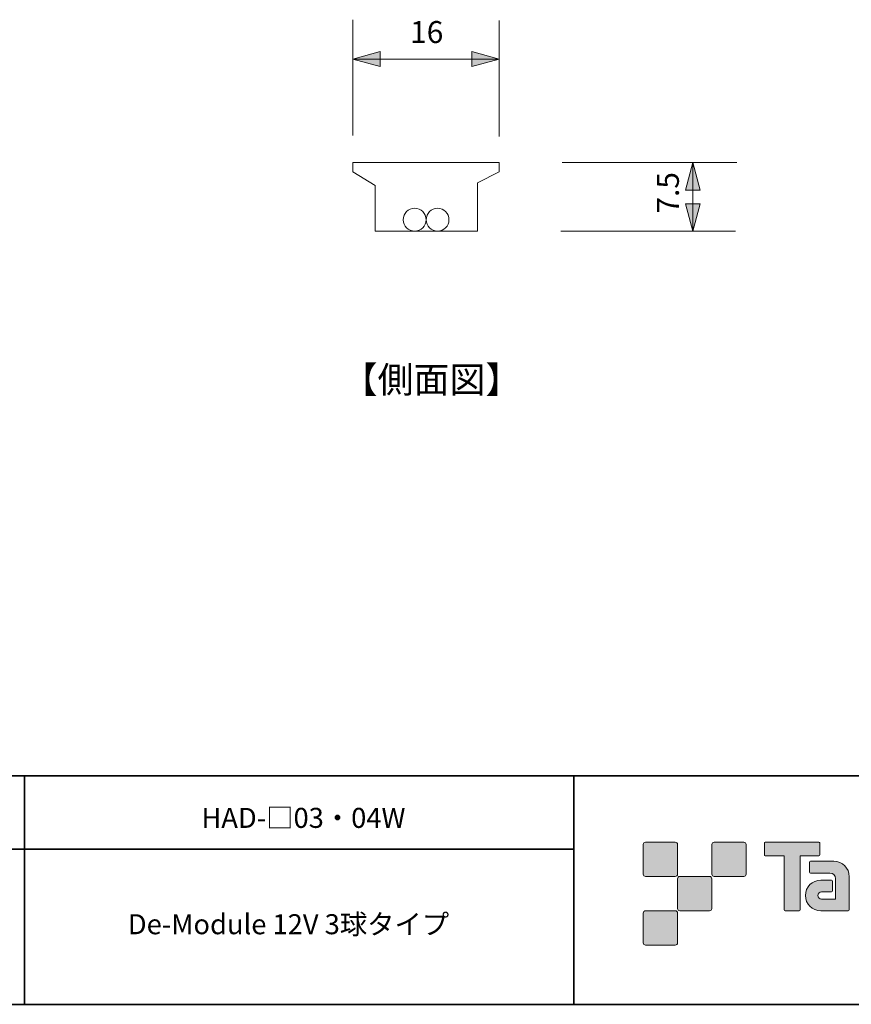
# Model space of a CAD drawing. Units: inches. Extents: x -46 to 548, y -33 to 243.
# Drawn here: x 160 to 251, y -33 to 74 of the extents above; entities that cross this region are included whole.
import ezdxf

# ---------------------------------------------------------------- set-up
doc = ezdxf.new("R2010")
doc.units = ezdxf.units.IN
doc.header["$MEASUREMENT"] = 0
doc.layers.add('フォーマット', color=7, linetype='Continuous')
doc.layers.add('レイヤー 1', color=7, linetype='Continuous')

# ---------------------------------------------------------------- blocks, each defined once
blk = doc.blocks.new('block 108')
at = {"layer": 'レイヤー 1', "color": 7, "insert": (195.22, 33.4), "char_height": 2.8787, "attachment_point": 7}
blk.add_mtext('\\fMS Gothic|b0|i0|c0|p34;\\W1;【側面図】', dxfattribs=at)
blk = doc.blocks.new('block 107')
at = {"layer": 'レイヤー 1'}
blk.add_blockref('block 108', (0, 0), dxfattribs=at)
blk = doc.blocks.new('block 109')
at = {"layer": 'レイヤー 1', "color": 7, "lineweight": 18}
blk.add_lwpolyline([(210.07, 56.36), (212.45, 57.56), (212.45, 58.56), (196.45, 58.56), (196.45, 57.56), (198.87, 56.06), (198.87, 51.06), (210.07, 51.06), (210.07, 56.36)], dxfattribs=at)
for points in [[(203.2, 51.06), (202.51, 51.06), (201.95, 51.62), (201.95, 52.31), (201.95, 53), (202.51, 53.56), (203.2, 53.56), (203.89, 53.56), (204.45, 53), (204.45, 52.31), (204.45, 51.62), (203.89, 51.06), (203.2, 51.06)], [(205.7, 51.06), (205.01, 51.06), (204.45, 51.62), (204.45, 52.31), (204.45, 53), (205.01, 53.56), (205.7, 53.56), (206.39, 53.56), (206.95, 53), (206.95, 52.31), (206.95, 51.62), (206.39, 51.06), (205.7, 51.06)]]:
    blk.add_open_spline(points, degree=3, knots=[0, 0, 0, 0, 1, 1, 1, 2, 2, 2, 3, 3, 3, 4, 4, 4, 4], dxfattribs=at)
blk = doc.blocks.new('block 133')
at = {"layer": 'レイヤー 1', "color": 7, "insert": (171.86, -25.76), "char_height": 2.1878, "attachment_point": 7}
blk.add_mtext('\\fMS Gothic|b0|i0|c0|p34;\\W1;De-Module 12V 3球タイプ', dxfattribs=at)
blk = doc.blocks.new('block 132')
at = {"layer": 'レイヤー 1'}
blk.add_blockref('block 133', (0, 0), dxfattribs=at)
blk = doc.blocks.new('block 135')
at = {"layer": 'レイヤー 1', "color": 7, "insert": (179.9, -14.14), "char_height": 2.1878, "attachment_point": 7}
blk.add_mtext('\\fMS Gothic|b0|i0|c0|p34;\\W1;HAD-□03・04W', dxfattribs=at)
blk = doc.blocks.new('block 134')
at = {"layer": 'レイヤー 1'}
blk.add_blockref('block 135', (0, 0), dxfattribs=at)

msp = doc.modelspace()

# ---------------------------------------------------------------- hatches: boundary and pattern name
at = {"layer": 'フォーマット'}
h = msp.add_hatch(color=7, dxfattribs=at)
h.dxf.hatch_style = 2
edge = h.paths.add_edge_path()
edge.add_spline(control_points=[(231.68, -19.45), (231.81, -19.45), (231.92, -19.33), (231.92, -19.2), (231.92, -19.2), (231.92, -15.95), (231.92, -15.95), (231.92, -15.81), (231.81, -15.7), (231.68, -15.7), (231.68, -15.7), (228.43, -15.7), (228.43, -15.7), (228.29, -15.7), (228.18, -15.81), (228.18, -15.95), (228.18, -15.95), (228.18, -19.2), (228.18, -19.2), (228.18, -19.33), (228.29, -19.45), (228.43, -19.45), (228.43, -19.45), (231.68, -19.45), (231.68, -19.45)], knot_values=[0, 0, 0, 0, 1, 1, 1, 2, 2, 2, 3, 3, 3, 4, 4, 4, 5, 5, 5, 6, 6, 6, 7, 7, 7, 8, 8, 8, 8], degree=3, periodic=1)
h = msp.add_hatch(color=7, dxfattribs=at)
h.dxf.hatch_style = 2
edge = h.paths.add_edge_path()
edge.add_spline(control_points=[(239.18, -19.45), (239.31, -19.45), (239.42, -19.33), (239.42, -19.2), (239.42, -19.2), (239.42, -15.95), (239.42, -15.95), (239.42, -15.81), (239.31, -15.7), (239.18, -15.7), (239.18, -15.7), (235.93, -15.7), (235.93, -15.7), (235.79, -15.7), (235.68, -15.81), (235.68, -15.95), (235.68, -15.95), (235.68, -19.2), (235.68, -19.2), (235.68, -19.33), (235.79, -19.45), (235.93, -19.45), (235.93, -19.45), (239.18, -19.45), (239.18, -19.45)], knot_values=[0, 0, 0, 0, 1, 1, 1, 2, 2, 2, 3, 3, 3, 4, 4, 4, 5, 5, 5, 6, 6, 6, 7, 7, 7, 8, 8, 8, 8], degree=3, periodic=1)
h = msp.add_hatch(color=7, dxfattribs=at)
h.dxf.hatch_style = 2
edge = h.paths.add_edge_path()
edge.add_spline(control_points=[(247.37, -15.7), (247.37, -15.7), (241.51, -15.7), (241.51, -15.7), (241.46, -15.7), (241.41, -15.74), (241.41, -15.79), (241.41, -15.79), (241.41, -17.09), (241.41, -17.09), (241.41, -17.14), (241.46, -17.19), (241.51, -17.19), (241.51, -17.19), (243.57, -17.19), (243.57, -17.19), (243.57, -17.19), (243.57, -23.09), (243.57, -23.09), (243.57, -23.15), (243.62, -23.2), (243.68, -23.2), (243.68, -23.2), (245.2, -23.2), (245.2, -23.2), (245.26, -23.2), (245.31, -23.15), (245.31, -23.09), (245.31, -23.09), (245.31, -17.19), (245.31, -17.19), (245.31, -17.19), (247.37, -17.19), (247.37, -17.19), (247.43, -17.19), (247.47, -17.14), (247.47, -17.09), (247.47, -17.09), (247.47, -15.79), (247.47, -15.79), (247.47, -15.74), (247.43, -15.7), (247.37, -15.7)], knot_values=[0, 0, 0, 0, 1, 1, 1, 2, 2, 2, 3, 3, 3, 4, 4, 4, 5, 5, 5, 6, 6, 6, 7, 7, 7, 8, 8, 8, 9, 9, 9, 10, 10, 10, 11, 11, 11, 12, 12, 12, 13, 13, 13, 14, 14, 14, 14], degree=3, periodic=1)
h = msp.add_hatch(color=7, dxfattribs=at)
h.dxf.hatch_style = 2
edge = h.paths.add_edge_path()
edge.add_spline(control_points=[(250.68, -23.09), (250.68, -23.15), (250.64, -23.2), (250.58, -23.2), (250.58, -23.2), (247.58, -23.2), (247.58, -23.2), (246.65, -23.2), (245.9, -22.45), (245.9, -21.53), (245.9, -20.6), (246.65, -19.85), (247.58, -19.85), (247.58, -19.85), (248.75, -19.85), (248.75, -19.85), (248.81, -19.85), (248.86, -19.9), (248.86, -19.96), (248.86, -19.96), (248.86, -21.02), (248.86, -21.02), (248.86, -21.08), (248.81, -21.13), (248.75, -21.13), (248.75, -21.13), (247.66, -21.13), (247.66, -21.13), (247.45, -21.13), (247.27, -21.31), (247.27, -21.52), (247.27, -21.74), (247.45, -21.92), (247.66, -21.92), (247.66, -21.92), (249.18, -21.91), (249.18, -21.91), (249.18, -21.91), (249.18, -19.67), (249.18, -19.67), (249.18, -19.34), (248.91, -19.07), (248.58, -19.07), (248.58, -19.07), (246.45, -19.07), (246.45, -19.07), (246.39, -19.07), (246.34, -19.02), (246.34, -18.96), (246.34, -18.96), (246.34, -17.89), (246.34, -17.89), (246.34, -17.83), (246.39, -17.78), (246.45, -17.78), (246.45, -17.78), (249, -17.78), (249, -17.78), (249.94, -17.78), (250.68, -18.54), (250.68, -19.47), (250.68, -19.47), (250.68, -23.09), (250.68, -23.09)], knot_values=[0, 0, 0, 0, 1, 1, 1, 2, 2, 2, 3, 3, 3, 4, 4, 4, 5, 5, 5, 6, 6, 6, 7, 7, 7, 8, 8, 8, 9, 9, 9, 10, 10, 10, 11, 11, 11, 12, 12, 12, 13, 13, 13, 14, 14, 14, 15, 15, 15, 16, 16, 16, 17, 17, 17, 18, 18, 18, 19, 19, 19, 20, 20, 20, 21, 21, 21, 21], degree=3, periodic=1)
h = msp.add_hatch(color=7, dxfattribs=at)
h.dxf.hatch_style = 2
edge = h.paths.add_edge_path()
edge.add_spline(control_points=[(235.43, -23.2), (235.56, -23.2), (235.67, -23.08), (235.67, -22.95), (235.67, -22.95), (235.67, -19.7), (235.67, -19.7), (235.67, -19.56), (235.56, -19.45), (235.43, -19.45), (235.43, -19.45), (232.18, -19.45), (232.18, -19.45), (232.04, -19.45), (231.93, -19.56), (231.93, -19.7), (231.93, -19.7), (231.93, -22.95), (231.93, -22.95), (231.93, -23.08), (232.04, -23.2), (232.18, -23.2), (232.18, -23.2), (235.43, -23.2), (235.43, -23.2)], knot_values=[0, 0, 0, 0, 1, 1, 1, 2, 2, 2, 3, 3, 3, 4, 4, 4, 5, 5, 5, 6, 6, 6, 7, 7, 7, 8, 8, 8, 8], degree=3, periodic=1)
h = msp.add_hatch(color=7, dxfattribs=at)
h.dxf.hatch_style = 2
edge = h.paths.add_edge_path()
edge.add_spline(control_points=[(231.68, -26.95), (231.81, -26.95), (231.92, -26.83), (231.92, -26.7), (231.92, -26.7), (231.92, -23.45), (231.92, -23.45), (231.92, -23.31), (231.81, -23.2), (231.68, -23.2), (231.68, -23.2), (228.43, -23.2), (228.43, -23.2), (228.29, -23.2), (228.18, -23.31), (228.18, -23.45), (228.18, -23.45), (228.18, -26.7), (228.18, -26.7), (228.18, -26.83), (228.29, -26.95), (228.43, -26.95), (228.43, -26.95), (231.68, -26.95), (231.68, -26.95)], knot_values=[0, 0, 0, 0, 1, 1, 1, 2, 2, 2, 3, 3, 3, 4, 4, 4, 5, 5, 5, 6, 6, 6, 7, 7, 7, 8, 8, 8, 8], degree=3, periodic=1)
at = {"layer": 'レイヤー 1'}
h = msp.add_hatch(color=7, dxfattribs=at)
h.dxf.hatch_style = 2
h.paths.add_polyline_path([(196.45, 69.86), (199.44, 70.68), (199.44, 69.05)])
h = msp.add_hatch(color=7, dxfattribs=at)
h.dxf.hatch_style = 2
h.paths.add_polyline_path([(212.45, 69.86), (209.45, 70.68), (209.45, 69.05)])
h = msp.add_hatch(color=7, dxfattribs=at)
h.dxf.hatch_style = 2
h.paths.add_polyline_path([(233.59, 58.56), (232.78, 55.56), (234.41, 55.56)])
h = msp.add_hatch(color=7, dxfattribs=at)
h.dxf.hatch_style = 2
h.paths.add_polyline_path([(233.59, 51.06), (232.78, 54.06), (234.41, 54.06)])

# ---------------------------------------------------------------- linework, layer by layer
at = {"layer": 'フォーマット', "color": 7, "lineweight": 35}
for points in [[(-46.37, -8.44), (343.52, -8.44)], [(160.56, -8.44), (160.56, -33.42)], [(160.56, -8.44), (160.56, -33.42)], [(220.59, -8.44), (220.59, -33.42)], [(220.59, -8.44), (220.59, -33.42)], [(87.58, -16.48), (220.59, -16.48)], [(87.58, -16.48), (220.59, -16.48)], [(343.52, -33.42), (-46.37, -33.42)]]:
    msp.add_lwpolyline(points, dxfattribs=at)
at = {"layer": 'フォーマット', "lineweight": 0}
for points, knots in [([(231.68, -19.45), (231.81, -19.45), (231.92, -19.33), (231.92, -19.2), (231.92, -19.2), (231.92, -15.95), (231.92, -15.95), (231.92, -15.81), (231.81, -15.7), (231.68, -15.7), (231.68, -15.7), (228.43, -15.7), (228.43, -15.7), (228.29, -15.7), (228.18, -15.81), (228.18, -15.95), (228.18, -15.95), (228.18, -19.2), (228.18, -19.2), (228.18, -19.33), (228.29, -19.45), (228.43, -19.45), (228.43, -19.45), (231.68, -19.45), (231.68, -19.45)], [0, 0, 0, 0, 1, 1, 1, 2, 2, 2, 3, 3, 3, 4, 4, 4, 5, 5, 5, 6, 6, 6, 7, 7, 7, 8, 8, 8, 8]), ([(239.18, -19.45), (239.31, -19.45), (239.42, -19.33), (239.42, -19.2), (239.42, -19.2), (239.42, -15.95), (239.42, -15.95), (239.42, -15.81), (239.31, -15.7), (239.18, -15.7), (239.18, -15.7), (235.93, -15.7), (235.93, -15.7), (235.79, -15.7), (235.68, -15.81), (235.68, -15.95), (235.68, -15.95), (235.68, -19.2), (235.68, -19.2), (235.68, -19.33), (235.79, -19.45), (235.93, -19.45), (235.93, -19.45), (239.18, -19.45), (239.18, -19.45)], [0, 0, 0, 0, 1, 1, 1, 2, 2, 2, 3, 3, 3, 4, 4, 4, 5, 5, 5, 6, 6, 6, 7, 7, 7, 8, 8, 8, 8]), ([(247.37, -15.7), (247.37, -15.7), (241.51, -15.7), (241.51, -15.7), (241.46, -15.7), (241.41, -15.74), (241.41, -15.79), (241.41, -15.79), (241.41, -17.09), (241.41, -17.09), (241.41, -17.14), (241.46, -17.19), (241.51, -17.19), (241.51, -17.19), (243.57, -17.19), (243.57, -17.19), (243.57, -17.19), (243.57, -23.09), (243.57, -23.09), (243.57, -23.15), (243.62, -23.2), (243.68, -23.2), (243.68, -23.2), (245.2, -23.2), (245.2, -23.2), (245.26, -23.2), (245.31, -23.15), (245.31, -23.09), (245.31, -23.09), (245.31, -17.19), (245.31, -17.19), (245.31, -17.19), (247.37, -17.19), (247.37, -17.19), (247.43, -17.19), (247.47, -17.14), (247.47, -17.09), (247.47, -17.09), (247.47, -15.79), (247.47, -15.79), (247.47, -15.74), (247.43, -15.7), (247.37, -15.7)], [0, 0, 0, 0, 1, 1, 1, 2, 2, 2, 3, 3, 3, 4, 4, 4, 5, 5, 5, 6, 6, 6, 7, 7, 7, 8, 8, 8, 9, 9, 9, 10, 10, 10, 11, 11, 11, 12, 12, 12, 13, 13, 13, 14, 14, 14, 14]), ([(250.68, -23.09), (250.68, -23.15), (250.64, -23.2), (250.58, -23.2), (250.58, -23.2), (247.58, -23.2), (247.58, -23.2), (246.65, -23.2), (245.9, -22.45), (245.9, -21.53), (245.9, -20.6), (246.65, -19.85), (247.58, -19.85), (247.58, -19.85), (248.75, -19.85), (248.75, -19.85), (248.81, -19.85), (248.86, -19.9), (248.86, -19.96), (248.86, -19.96), (248.86, -21.02), (248.86, -21.02), (248.86, -21.08), (248.81, -21.13), (248.75, -21.13), (248.75, -21.13), (247.66, -21.13), (247.66, -21.13), (247.45, -21.13), (247.27, -21.31), (247.27, -21.52), (247.27, -21.74), (247.45, -21.92), (247.66, -21.92), (247.66, -21.92), (249.18, -21.91), (249.18, -21.91), (249.18, -21.91), (249.18, -19.67), (249.18, -19.67), (249.18, -19.34), (248.91, -19.07), (248.58, -19.07), (248.58, -19.07), (246.45, -19.07), (246.45, -19.07), (246.39, -19.07), (246.34, -19.02), (246.34, -18.96), (246.34, -18.96), (246.34, -17.89), (246.34, -17.89), (246.34, -17.83), (246.39, -17.78), (246.45, -17.78), (246.45, -17.78), (249, -17.78), (249, -17.78), (249.94, -17.78), (250.68, -18.54), (250.68, -19.47), (250.68, -19.47), (250.68, -23.09), (250.68, -23.09)], [0, 0, 0, 0, 1, 1, 1, 2, 2, 2, 3, 3, 3, 4, 4, 4, 5, 5, 5, 6, 6, 6, 7, 7, 7, 8, 8, 8, 9, 9, 9, 10, 10, 10, 11, 11, 11, 12, 12, 12, 13, 13, 13, 14, 14, 14, 15, 15, 15, 16, 16, 16, 17, 17, 17, 18, 18, 18, 19, 19, 19, 20, 20, 20, 21, 21, 21, 21]), ([(235.43, -23.2), (235.56, -23.2), (235.67, -23.08), (235.67, -22.95), (235.67, -22.95), (235.67, -19.7), (235.67, -19.7), (235.67, -19.56), (235.56, -19.45), (235.43, -19.45), (235.43, -19.45), (232.18, -19.45), (232.18, -19.45), (232.04, -19.45), (231.93, -19.56), (231.93, -19.7), (231.93, -19.7), (231.93, -22.95), (231.93, -22.95), (231.93, -23.08), (232.04, -23.2), (232.18, -23.2), (232.18, -23.2), (235.43, -23.2), (235.43, -23.2)], [0, 0, 0, 0, 1, 1, 1, 2, 2, 2, 3, 3, 3, 4, 4, 4, 5, 5, 5, 6, 6, 6, 7, 7, 7, 8, 8, 8, 8]), ([(231.68, -26.95), (231.81, -26.95), (231.92, -26.83), (231.92, -26.7), (231.92, -26.7), (231.92, -23.45), (231.92, -23.45), (231.92, -23.31), (231.81, -23.2), (231.68, -23.2), (231.68, -23.2), (228.43, -23.2), (228.43, -23.2), (228.29, -23.2), (228.18, -23.31), (228.18, -23.45), (228.18, -23.45), (228.18, -26.7), (228.18, -26.7), (228.18, -26.83), (228.29, -26.95), (228.43, -26.95), (228.43, -26.95), (231.68, -26.95), (231.68, -26.95)], [0, 0, 0, 0, 1, 1, 1, 2, 2, 2, 3, 3, 3, 4, 4, 4, 5, 5, 5, 6, 6, 6, 7, 7, 7, 8, 8, 8, 8])]:
    msp.add_open_spline(points, degree=3, knots=knots, dxfattribs=at)
at = {"layer": 'レイヤー 1', "color": 7, "lineweight": 9}
for points in [[(196.45, 74.17), (196.45, 61.5)], [(212.45, 74.08), (212.45, 61.41)], [(196.45, 69.86), (212.45, 69.86)], [(219.31, 58.56), (238.4, 58.56)], [(233.59, 51.06), (233.59, 58.56)], [(219.17, 51.06), (238.26, 51.06)]]:
    msp.add_lwpolyline(points, dxfattribs=at)
at = {"layer": 'レイヤー 1', "lineweight": 0}
for points in [[(196.45, 69.86), (199.44, 70.68), (199.44, 69.05), (196.45, 69.86)], [(212.45, 69.86), (209.45, 70.68), (209.45, 69.05), (212.45, 69.86)], [(233.59, 58.56), (232.78, 55.56), (234.41, 55.56), (233.59, 58.56)], [(233.59, 51.06), (232.78, 54.06), (234.41, 54.06), (233.59, 51.06)]]:
    msp.add_lwpolyline(points, dxfattribs=at)

# ---------------------------------------------------------------- block references
at = {"layer": 'レイヤー 1'}
for name in ['block 109', 'block 107', 'block 134', 'block 132']:
    msp.add_blockref(name, (0, 0), dxfattribs=at)

# ---------------------------------------------------------------- texts
at = {"layer": 'レイヤー 1', "color": 7, "insert": (202.7, 71.62), "char_height": 2.3989, "attachment_point": 7}
msp.add_mtext('\\fMS PGothic|b0|i0|c0|p34;\\W1;16', dxfattribs=at)
at = {"layer": 'レイヤー 1', "color": 7, "insert": (232.07, 52.98), "char_height": 2.3989, "attachment_point": 7, "rotation": 90}
msp.add_mtext('\\fMS PGothic|b0|i0|c0|p34;\\W1;7.5', dxfattribs=at)

doc.saveas('drawing.dxf')
